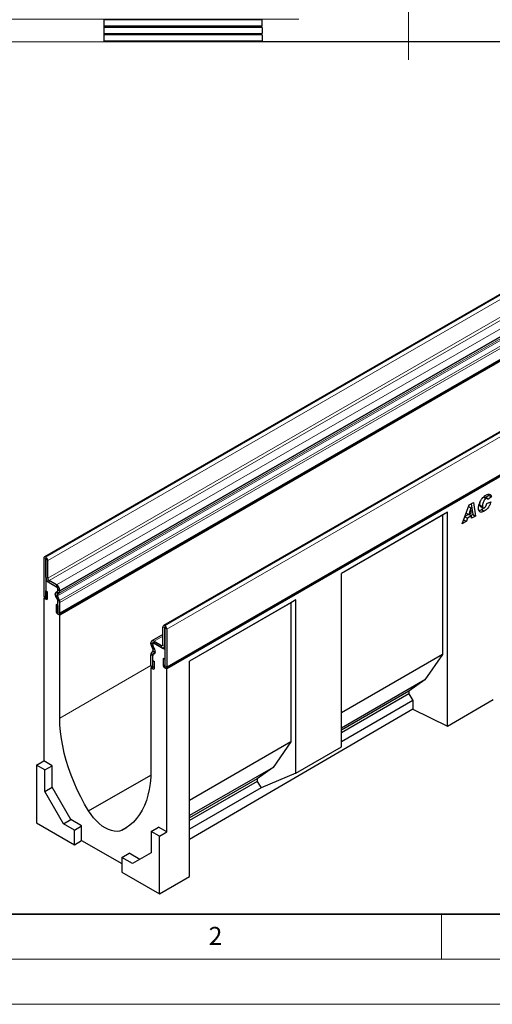
# Model space of a CAD drawing. Units: millimetres. Extents: x 0 to 1506, y 0 to 1228.
# Drawn here: x 68 to 121, y 0 to 109 of the extents above; entities that cross this region are included whole.
import ezdxf

# ---------------------------------------------------------------- set-up
doc = ezdxf.new("R2010")
doc.units = ezdxf.units.MM
doc.linetypes.add('CENTERX2', pattern=[20.32, 12.7, -2.54, 2.54, -2.54])
doc.styles.add('SLDTEXTSTYLE0', font='TXT', dxfattribs={"width": 0.605})
doc.styles.add('SLDTEXTSTYLE1', font='TXT', dxfattribs={"width": 0.75})
doc.dimstyles.new('SLDDIMSTYLE2', dxfattribs={"dimtxt": 3.5, "dimasz": 3.302, "dimexe": 0, "dimexo": 0.0625, "dimgap": 0.875, "dimtad": 1, "dimdec": 0, "dimlfac": 2, "dimrnd": 1e-09, "dimzin": 12, "dimdsep": 46, "dimtxsty": 'SLDTEXTSTYLE1', "dimsah": 1, "dimcen": 0.09, "dimadec": 0, "dimazin": 3, "dimtfac": 1, "dimtdec": 0, "dimtmove": 0, "dimatfit": 0, "dimfxl": 0, "dimfrac": 2, "dimtolj": 1, "dimtzin": 12, "dimarcsym": 0})
doc.dimstyles.new('SLDDIMSTYLE3', dxfattribs={"dimtxt": 3.5, "dimasz": 3.302, "dimexe": 0, "dimexo": 0.0625, "dimgap": 0.875, "dimtad": 1, "dimdec": 0, "dimlfac": 2, "dimrnd": 1e-09, "dimzin": 12, "dimdsep": 46, "dimtxsty": 'SLDTEXTSTYLE1', "dimsah": 1, "dimcen": 0.09, "dimadec": 0, "dimazin": 3, "dimtfac": 1, "dimtofl": 0, "dimtmove": 0, "dimatfit": 3, "dimfxl": 0, "dimfrac": 2, "dimtolj": 1, "dimtzin": 12, "dimarcsym": 0})

# ---------------------------------------------------------------- blocks, each defined once
blk = doc.blocks.new('_D_3')
at = {"color": 179, "linetype": 'Continuous', "lineweight": 18}
for p, q in [((61.59, 119.33), (61.59, 125.68)), ((110.34, 119.33), (60.59, 119.33)), ((61.59, 119.33), (61.59, 109.35)), ((99.18, 109.35), (60.59, 109.35)), ((61.59, 109.35), (61.59, 103))]:
    blk.add_line(p, q, dxfattribs=at)
for points in [[(61.59, 119.33), (62.1, 122.63), (61.08, 122.63)], [(61.59, 109.35), (61.08, 106.05), (62.1, 106.05)]]:
    blk.add_solid(points, dxfattribs=at)
at = {"color": 179, "linetype": 'Continuous', "lineweight": 18, "insert": (57.08, 111.75), "char_height": 3.5, "attachment_point": 1, "rotation": 90, "style": 'SLDTEXTSTYLE1'}
blk.add_mtext('20', dxfattribs=at)
blk = doc.blocks.new('_D_5')
at = {"color": 179, "linetype": 'Continuous', "lineweight": 18}
for p, q in [((77.59, 231.85), (36.59, 231.85)), ((37.59, 231.85), (37.59, 106.85)), ((97.34, 106.85), (36.59, 106.85))]:
    blk.add_line(p, q, dxfattribs=at)
for centre, start, end in [((34.81, 167.67), 63.4349, 116.5651), ((34.81, 171.03), 243.4349, 296.5651)]:
    blk.add_arc(centre, 6.21, start, end, dxfattribs=at)
for points in [[(37.59, 231.85), (37.08, 228.55), (38.1, 228.55)], [(37.59, 106.85), (38.1, 110.16), (37.08, 110.16)]]:
    blk.add_solid(points, dxfattribs=at)
at = {"color": 179, "linetype": 'Continuous', "lineweight": 18, "insert": (33.08, 165.47), "char_height": 3.5, "attachment_point": 1, "rotation": 90, "style": 'SLDTEXTSTYLE1'}
blk.add_mtext('250', dxfattribs=at)

msp = doc.modelspace()

# ---------------------------------------------------------------- linework, layer by layer
at = {"color": 179, "linetype": 'CENTERX2', "lineweight": 18}
msp.add_line((111.3413, 104.8342), (111.3413, 213.85), dxfattribs=at)
at = {"color": 7, "linetype": 'Continuous', "lineweight": 25}
for p, q in [((77.5913, 109.2876), (77.5913, 109.325)), ((95.0913, 109.28), (77.5913, 109.2876)), ((77.5913, 108.5804), (77.5913, 109.2876)), ((95.0913, 108.5881), (77.5913, 108.5804)), ((77.5913, 108.4556), (77.5913, 108.5804)), ((95.0913, 108.448), (77.5913, 108.4556)), ((77.5913, 107.7485), (77.5913, 108.4556)), ((95.0913, 108.5881), (95.0913, 109.28)), ((95.0913, 108.448), (95.0913, 107.7562)), ((171.9665, 107.976), (70.9513, 49.6611)), ((95.0913, 107.7562), (77.5913, 107.7485)), ((77.5913, 107.6237), (77.5913, 107.7485)), ((95.0913, 107.6161), (77.5913, 107.6237)), ((77.5913, 106.9166), (77.5913, 107.6237)), ((95.0913, 107.6161), (95.0913, 106.9242)), ((95.0913, 106.9242), (77.5913, 106.9166)), ((77.5913, 106.8342), (77.5913, 106.9166)), ((98.3413, 106.8342), (77.5913, 106.8342)), ((124.3413, 106.8542), (98.3413, 106.8542)), ((98.3413, 106.8342), (98.3413, 106.8542)), ((72.5992, 43.3073), (173.6145, 101.6222)), ((173.675, 101.5173), (72.6598, 43.2025)), ((185.1741, 100.3515), (84.1588, 42.0366)), ((84.4683, 37.3303), (185.4836, 95.6452)), ((184.5341, 94.9571), (84.529, 37.2254)), ((119.6292, 56.3239), (119.9323, 56.149)), ((120.0885, 56.1674), (119.7855, 56.3424)), ((120.237, 56.4939), (119.9161, 56.267)), ((120.0442, 55.5985), (120.4666, 55.7682)), ((120.5401, 56.3189), (120.136, 56.0333)), ((120.136, 56.0333), (120.136, 56.0419)), ((120.2002, 56.6289), (120.237, 56.4939)), ((120.237, 56.4939), (120.5401, 56.3189)), ((117.2855, 53.3485), (118.0836, 55.4423)), ((118.2552, 55.1176), (118.013, 54.3836)), ((118.0131, 55.2573), (118.2552, 55.1176)), ((118.0144, 55.2609), (118.259, 55.1197)), ((118.0836, 55.4423), (118.566, 55.7208)), ((118.259, 55.1197), (118.2552, 55.1176)), ((118.3009, 54.5497), (118.259, 55.1197)), ((118.3074, 55.5715), (118.4702, 54.3823)), ((118.566, 55.7208), (118.7732, 54.2074)), ((119.2269, 55.4551), (119.5299, 55.2801)), ((119.2948, 55.2838), (119.5978, 55.1089)), ((119.4369, 54.9192), (119.74, 54.7442)), ((115.6761, 54.6229), (103.8906, 47.8193)), ((115.1268, 54.3057), (103.8906, 47.8192)), ((115.6761, 54.6229), (115.1268, 54.3057)), ((115.1268, 54.3057), (115.1268, 38.844)), ((115.6761, 30.8904), (115.6761, 54.6229)), ((117.7585, 53.6216), (117.2855, 53.3485)), ((117.4561, 53.7961), (117.7585, 53.6216)), ((117.5835, 54.1302), (117.8727, 53.9632)), ((118.0039, 54.3888), (117.5913, 54.1506)), ((117.7401, 54.5411), (118.013, 54.3836)), ((117.8727, 53.9632), (117.7585, 53.6216)), ((118.3247, 54.2241), (117.8727, 53.9632)), ((118.013, 54.3836), (118.3009, 54.5497)), ((118.0308, 54.3938), (118.3247, 54.2241)), ((118.4702, 54.3823), (118.2604, 54.2612)), ((118.3439, 53.9595), (118.3247, 54.2241)), ((118.7732, 54.2074), (118.3439, 53.9595)), ((118.4702, 54.3823), (118.7732, 54.2074)), ((70.8921, 49.5303), (70.8921, 45.3367)), ((71.094, 49.4138), (71.094, 45.2201)), ((71.1194, 49.6324), (71.0941, 49.647)), ((71.1194, 49.3992), (71.0941, 49.4138)), ((71.1195, 47.416), (71.1195, 49.3991)), ((71.3214, 47.2995), (71.3214, 49.2825)), ((71.2106, 47.0899), (71.094, 47.0226)), ((71.094, 47.0226), (71.094, 44.9812)), ((72.4577, 46.2353), (71.094, 47.0226)), ((72.3063, 46.5559), (71.4729, 47.037)), ((103.8906, 28.5665), (103.8906, 47.8193)), ((72.3063, 46.3227), (71.4729, 46.8038)), ((72.4577, 45.8122), (72.4577, 46.2353)), ((72.4579, 45.9661), (72.4579, 46.0601)), ((72.6599, 45.8495), (72.6599, 45.9436)), ((70.9526, 45.1329), (70.892, 45.0979)), ((70.892, 45.0979), (70.892, 27.0115)), ((71.094, 44.9812), (70.892, 45.0979)), ((71.1041, 45.9085), (71.306, 45.7919)), ((71.1041, 45.2143), (71.1041, 45.9085)), ((71.306, 45.0977), (71.306, 45.7919)), ((72.4377, 44.8308), (72.2401, 45.3397)), ((72.2962, 45.8002), (72.4135, 45.8679)), ((72.6125, 44.8466), (72.4149, 45.3555)), ((72.439, 45.5529), (72.5563, 45.6206)), ((72.4577, 43.3191), (72.4577, 44.9087)), ((98.8399, 44.9036), (87.0544, 38.1)), ((98.8399, 44.9036), (98.2906, 44.5864)), ((98.8399, 25.6507), (98.8399, 44.9036)), ((72.2459, 44.3745), (72.2459, 43.6803)), ((72.4478, 44.2579), (72.2459, 44.3745)), ((72.4478, 44.2579), (72.4478, 43.5637)), ((72.4579, 43.5579), (72.4579, 44.7318)), ((72.6599, 43.4413), (72.6599, 44.6153)), ((98.2906, 44.5864), (87.0544, 38.0999)), ((98.2906, 44.5864), (98.2906, 29.1246)), ((72.6598, 43.2025), (72.4577, 43.3191)), ((72.6598, 31.7651), (72.6598, 43.2025)), ((84.0996, 39.9228), (84.0996, 41.9058)), ((84.3016, 39.8062), (84.3016, 41.7892)), ((84.3017, 42.0224), (84.3269, 42.0079)), ((84.3017, 41.7893), (84.3269, 41.7747)), ((84.327, 41.7745), (84.327, 37.5809)), ((84.5289, 41.6579), (84.5289, 37.4643)), ((84.0996, 41.054), (82.8648, 40.3411)), ((82.7612, 40.0182), (82.7612, 40.1122)), ((82.982, 39.4665), (82.8647, 39.6696)), ((82.9631, 39.9016), (82.9631, 39.9956)), ((82.9633, 39.7475), (82.9633, 40.1706)), ((84.327, 39.3833), (82.9633, 40.1706)), ((83.1248, 39.549), (83.0075, 39.7521)), ((83.1147, 40.3164), (83.9481, 39.8353)), ((83.1147, 40.0832), (83.9481, 39.6021)), ((84.198, 39.5773), (84.327, 39.6518)), ((84.327, 39.3833), (84.327, 37.342)), ((82.7612, 37.61), (82.7612, 38.7839)), ((82.8085, 38.9606), (83.0061, 39.2414)), ((82.9631, 37.4934), (82.9631, 38.6673)), ((82.9633, 37.2544), (82.9633, 38.8439)), ((82.9833, 38.743), (83.1809, 39.0237)), ((84.3169, 38.2809), (84.115, 38.3975)), ((84.115, 38.3975), (84.115, 37.7033)), ((84.3169, 38.2809), (84.3169, 37.5867)), ((115.1268, 38.844), (103.8906, 32.3574)), ((115.1268, 38.844), (113.1495, 36.0107)), ((82.8218, 37.4059), (82.7613, 37.371)), ((82.7613, 37.371), (82.7613, 25.9336)), ((82.7613, 37.371), (82.9633, 37.2544)), ((82.9732, 38.1817), (83.1751, 38.0652)), ((82.9732, 37.4875), (82.9732, 38.1817)), ((83.1751, 37.371), (83.1751, 38.0652)), ((84.327, 37.342), (84.529, 37.2254)), ((84.529, 19.139), (84.529, 37.2254)), ((87.0544, 14.2025), (87.0544, 38.1)), ((113.1495, 36.0107), (103.8906, 30.6657)), ((113.1495, 36.0107), (111.3918, 34.7624)), ((111.3918, 34.7624), (103.8906, 30.4321)), ((111.3918, 34.451), (103.8906, 30.1206)), ((111.3918, 34.7624), (111.3918, 34.451)), ((111.3918, 34.451), (111.8312, 33.733)), ((111.8312, 33.733), (103.8906, 29.149)), ((111.8312, 33.733), (111.8312, 32.7511)), ((115.6761, 30.8904), (120.7269, 33.8353)), ((111.8312, 32.7511), (87.0544, 18.3049)), ((111.8312, 32.7511), (115.6761, 30.8904)), ((98.2906, 29.1246), (87.0544, 22.6381)), ((98.2906, 29.1246), (96.3133, 26.2914)), ((98.8399, 25.6507), (103.8906, 28.5665)), ((70.0839, 26.545), (70.892, 27.0115)), ((70.993, 26.0201), (70.0839, 26.545)), ((70.0839, 26.545), (70.0839, 20.1314)), ((71.8011, 26.4866), (70.892, 27.0115)), ((70.993, 26.0201), (71.8011, 26.4866)), ((71.8011, 24.1054), (71.8011, 26.4866)), ((96.3133, 26.2914), (87.0544, 20.9464)), ((96.3133, 26.2914), (94.5556, 25.0431)), ((70.993, 23.6388), (70.993, 26.0201)), ((75.8589, 21.4612), (82.7519, 25.4405)), ((98.8399, 25.6507), (94.995, 24.0137)), ((70.993, 23.6388), (71.8011, 24.1054)), ((73.8806, 20.5036), (71.8011, 24.1054)), ((94.5556, 25.0431), (87.0544, 20.7128)), ((94.5556, 24.7316), (87.0544, 20.4013)), ((94.5556, 25.0431), (94.5556, 24.7316)), ((94.5556, 24.7316), (94.995, 24.0137)), ((73.0725, 20.0371), (70.993, 23.6388)), ((94.995, 24.0137), (87.0544, 19.4297)), ((70.0839, 20.1314), (74.276, 17.7113)), ((73.0725, 20.0371), (73.8806, 20.5036)), ((74.276, 19.3423), (73.0725, 20.0371)), ((75.0841, 19.8088), (73.8806, 20.5036)), ((74.276, 19.3423), (75.0841, 19.8088)), ((75.0841, 18.1825), (75.0841, 19.8088)), ((74.276, 17.7113), (74.276, 19.3423)), ((79.5622, 19.3234), (80.1014, 19.6347)), ((82.8118, 19.1973), (83.6199, 19.6638)), ((83.7209, 18.6725), (82.8118, 19.1973)), ((82.8118, 19.1973), (82.8118, 16.816)), ((84.529, 19.139), (83.6199, 19.6638)), ((83.7209, 18.6725), (84.529, 19.139)), ((83.7209, 12.2589), (83.7209, 18.6725)), ((74.276, 17.7113), (75.0841, 18.1825)), ((75.0841, 18.1825), (79.5288, 15.6167)), ((79.5288, 16.3099), (80.3369, 16.7764)), ((81.5403, 16.0817), (80.3369, 16.7764)), ((82.8118, 16.816), (80.7323, 15.6151)), ((79.5288, 16.3099), (79.5288, 14.679)), ((80.7323, 15.6151), (79.5288, 16.3099)), ((79.5288, 14.679), (83.7209, 12.2589)), ((83.7209, 12.2589), (87.0544, 14.2025))]:
    msp.add_line(p, q, dxfattribs=at)
at = {"color": 8, "linetype": 'Continuous', "lineweight": 18}
for p, q in [((71.0941, 49.647), (172.1094, 107.9619)), ((71.1194, 49.6324), (172.1346, 107.9473)), ((71.3214, 49.2825), (172.3367, 107.5974)), ((71.3214, 47.2995), (172.3367, 105.6143)), ((71.4729, 47.037), (172.4882, 105.3519)), ((72.3063, 46.5559), (173.3216, 104.8708)), ((72.439, 45.5529), (173.4543, 103.8678)), ((72.5563, 45.6206), (173.5715, 103.9355)), ((72.6599, 45.9436), (173.6751, 104.2584)), ((72.6599, 45.8495), (173.6751, 104.1644)), ((72.4149, 45.3555), (173.4302, 103.6704)), ((72.6125, 44.8466), (173.6278, 103.1614)), ((72.6128, 44.846), (173.628, 103.1608)), ((72.6599, 44.6153), (173.6751, 102.9301)), ((72.6599, 43.4413), (173.6751, 101.7562)), ((185.3169, 100.3373), (84.3017, 42.0224)), ((185.3422, 100.3227), (84.3269, 42.0079)), ((185.5442, 99.9728), (84.5289, 41.6579)), ((84.5289, 37.4643), (185.5442, 95.7792)), ((71.094, 49.4138), (70.8921, 49.5303)), ((71.094, 49.4138), (71.0941, 49.4138)), ((71.0941, 49.647), (71.0941, 49.4138)), ((71.1194, 49.3992), (71.1194, 49.6324)), ((71.3214, 49.2825), (71.1195, 49.3991)), ((71.1195, 47.416), (71.3214, 47.2995)), ((71.4729, 47.037), (71.4729, 46.8038)), ((72.3063, 46.3227), (72.3063, 46.5559)), ((72.6599, 45.9436), (72.4579, 46.0601)), ((72.4579, 45.9661), (72.6599, 45.8495)), ((71.094, 45.2201), (70.8921, 45.3367)), ((71.1041, 45.2143), (71.306, 45.0977)), ((72.4149, 45.3555), (72.2401, 45.3397)), ((72.2962, 45.8002), (72.439, 45.5529)), ((72.5563, 45.6206), (72.4135, 45.8679)), ((72.4377, 44.8308), (72.6125, 44.8466)), ((72.6128, 44.846), (72.4377, 44.8308)), ((72.6599, 44.6153), (72.4579, 44.7318)), ((72.4478, 43.5637), (72.2459, 43.6803)), ((72.4579, 43.5579), (72.6599, 43.4413)), ((84.3016, 41.7892), (84.0996, 41.9058)), ((84.3017, 41.7893), (84.3016, 41.7892)), ((84.3017, 42.0224), (84.3017, 41.7893)), ((84.3269, 41.7747), (84.3269, 42.0079)), ((84.5289, 41.6579), (84.327, 41.7745)), ((84.0996, 40.8849), (83.1147, 40.3164)), ((82.9631, 39.9956), (82.7612, 40.1122)), ((82.7612, 40.0182), (82.9631, 39.9016)), ((83.0075, 39.7521), (82.8647, 39.6696)), ((82.9633, 39.9957), (82.9631, 39.9956)), ((82.9633, 39.9017), (82.9631, 39.9016)), ((82.982, 39.4665), (83.1248, 39.549)), ((83.1147, 40.3164), (83.1147, 40.0832)), ((84.0996, 39.9227), (83.9481, 39.8353)), ((83.9481, 39.6021), (83.9481, 39.8353)), ((84.0996, 39.9228), (84.3016, 39.8062)), ((84.327, 39.8209), (84.3016, 39.8062)), ((82.9631, 38.6673), (82.7612, 38.7839)), ((82.9833, 38.743), (82.8083, 38.9603)), ((82.8085, 38.9606), (82.9833, 38.743)), ((82.9633, 38.6674), (82.9631, 38.6673)), ((83.1809, 39.0237), (83.0061, 39.2414)), ((83.2631, 39.0712), (83.1809, 39.0237)), ((72.6598, 31.7651), (82.7615, 37.5967)), ((82.9631, 37.4934), (82.7612, 37.61)), ((82.9633, 37.4935), (82.9631, 37.4934)), ((82.9732, 37.4875), (83.1751, 37.371)), ((84.3169, 37.5867), (84.115, 37.7033)), ((84.327, 37.5809), (84.5289, 37.4643))]:
    msp.add_line(p, q, dxfattribs=at)
at = {"color": 7, "linetype": 'Continuous', "lineweight": 35}
msp.add_line((20, 10), (415, 10), dxfattribs=at)
at = {"color": 7, "linetype": 'Continuous', "lineweight": 18}
for p, q in [((115, 10), (115, 5)), ((15, 5), (415, 5)), ((0, 0), (420, 0))]:
    msp.add_line(p, q, dxfattribs=at)
at = {"color": 7, "linetype": 'Continuous', "lineweight": 25, "flags": 128}
for points in [[(70.8921, 45.3367), (70.9078, 45.2361), (70.9527, 45.1327), (71.0199, 45.0421), (71.0991, 44.9782), (71.1783, 44.9507), (71.2454, 44.9637), (71.2903, 45.0154), (71.306, 45.0977)], [(71.094, 45.2201), (71.0944, 45.2177), (71.0955, 45.2151), (71.0971, 45.2129), (71.0991, 45.2114), (71.101, 45.2107), (71.1026, 45.211), (71.1037, 45.2123), (71.1041, 45.2143)], [(72.382, 45.0654), (72.2911, 45.1644), (72.2181, 45.2845), (72.171, 45.4128), (72.1547, 45.5354), (72.171, 45.6392), (72.2181, 45.7131), (72.2911, 45.749), (72.382, 45.743)], [(72.382, 45.743), (72.3977, 45.7403), (72.4123, 45.7411), (72.4253, 45.7453), (72.4366, 45.753), (72.4456, 45.7639), (72.4523, 45.7776), (72.4564, 45.7939), (72.4577, 45.8122)], [(72.2459, 43.6803), (72.2616, 43.5797), (72.3065, 43.4763), (72.3737, 43.3857), (72.4529, 43.3218), (72.5321, 43.2943), (72.5992, 43.3073), (72.6441, 43.3589), (72.6599, 43.4413)], [(72.4478, 43.5637), (72.4482, 43.5613), (72.4493, 43.5587), (72.4509, 43.5565), (72.4529, 43.555), (72.4548, 43.5543), (72.4564, 43.5546), (72.4575, 43.5559), (72.4579, 43.5579)], [(83.0391, 38.9131), (83.1299, 38.9072), (83.2029, 38.9431), (83.25, 39.0169), (83.2664, 39.1208), (83.25, 39.2434), (83.2029, 39.3717), (83.1299, 39.4918), (83.0391, 39.5908)], [(83.0391, 38.9131), (83.0234, 38.9159), (83.0088, 38.9151), (82.9957, 38.9108), (82.9845, 38.9032), (82.9754, 38.8923), (82.9687, 38.8785), (82.9647, 38.8623), (82.9633, 38.8439)], [(82.7612, 37.61), (82.7769, 37.5094), (82.8218, 37.4059), (82.889, 37.3154), (82.9682, 37.2515), (83.0474, 37.2239), (83.1145, 37.237), (83.1594, 37.2886), (83.1751, 37.371)], [(82.9631, 37.4934), (82.9635, 37.4909), (82.9646, 37.4884), (82.9662, 37.4862), (82.9682, 37.4846), (82.9701, 37.484), (82.9717, 37.4843), (82.9728, 37.4855), (82.9732, 37.4875)], [(84.115, 37.7033), (84.1307, 37.6027), (84.1756, 37.4993), (84.2428, 37.4087), (84.322, 37.3448), (84.4012, 37.3172), (84.4683, 37.3303), (84.5132, 37.3819), (84.5289, 37.4643)], [(84.3169, 37.5867), (84.3173, 37.5843), (84.3184, 37.5817), (84.32, 37.5795), (84.322, 37.578), (84.3239, 37.5773), (84.3255, 37.5776), (84.3266, 37.5789), (84.327, 37.5809)], [(75.8589, 21.4612), (75.4088, 22.234), (74.9877, 23.0219), (74.5973, 23.8218), (74.2393, 24.6304), (73.9149, 25.4445), (73.6256, 26.2609), (73.3724, 27.0762), (73.1565, 27.8872), (72.9786, 28.6907), (72.8395, 29.4833), (72.7398, 30.262), (72.6798, 31.0236), (72.6598, 31.7651)], [(82.7613, 25.9336), (82.7412, 25.2153), (82.6812, 24.523), (82.5815, 23.8594), (82.4424, 23.2274), (82.2645, 22.6293), (82.0486, 22.0676), (81.7954, 21.5445), (81.5061, 21.0622), (81.1818, 20.6226), (80.8237, 20.2274), (80.4333, 19.8782), (80.0123, 19.5765), (79.5622, 19.3234)], [(79.5622, 19.3234), (79.2973, 19.2346), (79.009, 19.1982), (78.7015, 19.2147), (78.3794, 19.284), (78.0475, 19.4049), (77.7105, 19.5758), (77.3736, 19.794), (77.0416, 20.0563), (76.7195, 20.359), (76.412, 20.6974), (76.1237, 21.0666), (75.8589, 21.4612)]]:
    msp.add_lwpolyline(points, dxfattribs=at)
at = {"color": 7, "linetype": 'Continuous', "lineweight": 25}
for centre, radius, start, end in [((71.0153, 49.5503), 0.1248, 50.796715, 189.214037), ((71.0941, 49.4138), 0.0000624, 50.796715, 189.214037), ((70.8828, 49.2625), 0.4391, 2.605478, 57.394522), ((71.1193, 49.3991), 0.00022, 2.605478, 57.394522), ((71.8869, 47.451), 0.7682, 182.605478, 237.394522), ((71.6504, 47.3144), 0.3293, 182.605478, 237.394522), ((71.8922, 45.9086), 0.7684, 2.605478, 57.394522), ((72.1287, 46.0451), 0.3295, 2.605478, 57.394522), ((72.3506, 45.9555), 0.1079, 305.691745, 5.621371), ((72.5601, 45.5344), 0.3745, 134.787244, 211.317356), ((72.2341, 44.8972), 0.2239, 2.935161, 48.676105), ((72.5521, 45.4389), 0.1606, 134.787244, 211.317356), ((72.179, 44.7265), 0.2789, 1.102814, 21.961352), ((72.3947, 44.8141), 0.0462, 21.148855, 21.220585), ((72.4095, 45.8249), 0.2515, 305.691745, 5.621371), ((72.1391, 44.6627), 0.5079, 21.148855, 21.220585), ((72.0095, 44.6027), 0.6504, 1.102814, 21.961352), ((84.2228, 41.9258), 0.1248, 50.796715, 189.214037), ((84.3016, 41.7892), 0.0000624, 50.796715, 189.214037), ((84.0903, 41.638), 0.4391, 2.605478, 57.394522), ((84.3268, 41.7745), 0.00022, 2.605478, 57.394522), ((82.9767, 40.1471), 0.2184, 50.796715, 189.214037), ((83.4822, 40.0428), 0.7214, 181.956711, 211.146048), ((83.0555, 40.0106), 0.0936, 50.796715, 189.214037), ((83.2723, 39.9121), 0.3094, 181.956711, 211.146048), ((83.1869, 39.759), 0.2239, 182.935161, 228.676105), ((82.7981, 39.333), 0.2273, 336.218419, 35.976916), ((82.6958, 39.2375), 0.5302, 336.218419, 35.976916), ((84.0073, 39.9078), 0.0936, 230.796715, 9.214037), ((84.0861, 39.7712), 0.2183, 230.796715, 9.214037), ((83.0682, 38.7964), 0.3073, 147.775602, 182.335161), ((82.912, 38.8877), 0.1266, 144.861711, 145.042842), ((83.0948, 38.6727), 0.1318, 147.775602, 182.335161), ((82.9927, 38.7364), 0.0115, 144.86171, 145.042842)]:
    msp.add_arc(centre, radius, start, end, dxfattribs=at)
for points, knots in [([(119.1075, 55.0631), (119.1148, 55.1629), (119.1293, 55.3627), (119.2264, 55.6878), (119.3912, 56.0237), (119.6392, 56.3364), (119.8353, 56.4664), (119.9334, 56.5314)], [0, 0, 0, 0, 0.186869804, 0.373903016, 0.560553497, 0.780036806, 1, 1, 1, 1]), ([(119.2785, 55.7716), (119.2671, 55.7327), (119.2349, 55.6228), (119.23, 55.5209), (119.2269, 55.4551)], [0, 0, 0, 0, 0.353003528, 1, 1, 1, 1]), ([(119.9323, 56.149), (119.8857, 56.1138), (119.7926, 56.0435), (119.6787, 55.8735), (119.5987, 55.6822), (119.5434, 55.4785), (119.5344, 55.3462), (119.5299, 55.2801)], [0, 0, 0, 0, 0.18594393, 0.37235979, 0.5591404, 0.77963045, 1, 1, 1, 1]), ([(119.7811, 56.3356), (119.7746, 56.3417), (119.7539, 56.361), (119.7184, 56.3601), (119.6931, 56.3496), (119.6907, 56.3487)], [0, 0, 0, 0, 0.29650931, 0.93378652, 1, 1, 1, 1]), ([(120.4666, 55.7682), (120.4323, 55.6515), (120.3636, 55.4183), (120.1714, 55.1067), (119.953, 54.8798), (119.811, 54.7895), (119.74, 54.7442)], [0, 0, 0, 0, 0.27965769, 0.5593874, 0.77948161, 1, 1, 1, 1]), ([(120.136, 56.0419), (120.1338, 56.0754), (120.1295, 56.1421), (120.0706, 56.1819), (120.0021, 56.1821), (119.9555, 56.16), (119.9323, 56.149)], [0, 0, 0, 0, 0.2799764, 0.55836391, 0.77927808, 1, 1, 1, 1]), ([(119.9334, 56.5314), (120.0143, 56.5726), (120.1758, 56.6548), (120.377, 56.6379), (120.5038, 56.5145), (120.528, 56.3841), (120.5401, 56.3189)], [0, 0, 0, 0, 0.28056519, 0.55970148, 0.77972754, 1, 1, 1, 1]), ([(119.74, 54.7442), (119.6788, 54.712), (119.5565, 54.6475), (119.3797, 54.6142), (119.2256, 54.6671), (119.1227, 54.8217), (119.1125, 54.9826), (119.1075, 55.0631)], [0, 0, 0, 0, 0.18719676, 0.37401903, 0.56047591, 0.77990756, 1, 1, 1, 1]), ([(119.4369, 54.9192), (119.3751, 54.8846), (119.2764, 54.8293), (119.1853, 54.8189), (119.1512, 54.815)], [0, 0, 0, 0, 0.62639554, 1, 1, 1, 1]), ([(119.2269, 55.4551), (119.2292, 55.4159), (119.2338, 55.3404), (119.2759, 55.3034), (119.2962, 55.2856)], [0, 0, 0, 0, 0.51882153, 1, 1, 1, 1]), ([(119.6847, 55.1052), (119.6725, 55.0922), (119.595, 55.0095), (119.5092, 54.9605), (119.4369, 54.9192)], [0, 0, 0, 0, 0.15726288, 1, 1, 1, 1]), ([(119.5299, 55.2801), (119.533, 55.2421), (119.539, 55.1661), (119.5925, 55.0993), (119.6717, 55.0924), (119.726, 55.1199), (119.7532, 55.1336)], [0, 0, 0, 0, 0.280379619, 0.559768223, 0.779470007, 1, 1, 1, 1]), ([(119.7532, 55.1336), (119.7923, 55.1612), (119.8706, 55.2165), (119.9783, 55.3911), (120.0192, 55.5198), (120.0442, 55.5985)], [0, 0, 0, 0, 0.27937674, 0.55890035, 1, 1, 1, 1])]:
    msp.add_open_spline(points, degree=3, knots=knots, dxfattribs=at)

# ---------------------------------------------------------------- texts
at = {"color": 7, "linetype": 'Continuous', "lineweight": 18, "insert": (89.9334, 8.5904), "char_height": 2, "attachment_point": 2, "style": 'SLDTEXTSTYLE0'}
msp.add_mtext('2', dxfattribs=at)

# ---------------------------------------------------------------- dimensions: what is measured, and where the dimension line sits
at = {"color": 179, "linetype": 'Continuous', "lineweight": 18}
dim = msp.add_linear_dim(base=(37.5913, 106.8542), p1=(78.5918, 231.8495), p2=(98.3413, 106.8542), angle=90, text='(<>)', dimstyle='SLDDIMSTYLE3', dxfattribs=at)
dim.commit()
dim.dimension.update_dxf_attribs({"geometry": '_D_5', "text_midpoint": (37.5913, 169.3519), "dimtype": 160})
dim = msp.add_linear_dim(base=(61.5913, 109.35), p1=(111.3413, 119.325), p2=(100.1813, 109.35), angle=90, dimstyle='SLDDIMSTYLE2', dxfattribs=at)
dim.commit()
dim.dimension.update_dxf_attribs({"geometry": '_D_3', "text_midpoint": (61.5913, 114.3375), "dimtype": 160})

doc.saveas('drawing.dxf')
